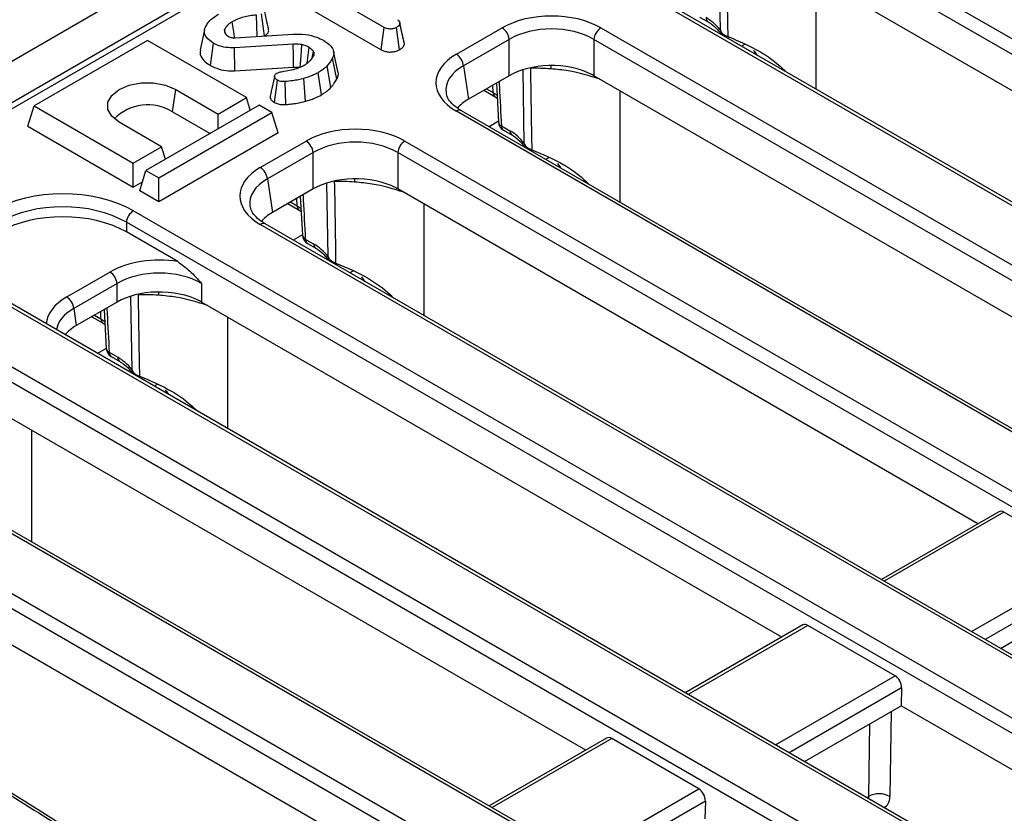
# Model space of a CAD drawing. Units: millimetres. Extents: x -121 to 664, y -32 to 370.
# Drawn here: x 255 to 273, y 119 to 134 of the extents above; entities that cross this region are included whole.
import ezdxf

# ---------------------------------------------------------------- set-up
doc = ezdxf.new("R2010")
doc.units = ezdxf.units.MM

msp = doc.modelspace()

# ---------------------------------------------------------------- linework, layer by layer
at = {"color": 7, "linetype": 'Continuous', "lineweight": 25}
for p, q in [((373.3875, 201.6358), (244.9514, 127.2517)), ((373.8489, 201.1495), (245.4127, 126.7654)), ((296.9102, 156.4008), (245.8128, 126.903)), ((268.9093, 135.5334), (293.9019, 121.1055)), ((293.7739, 120.896), (268.7812, 135.324)), ((279.3174, 128.5817), (268.7812, 134.6641)), ((261.4114, 133.4855), (259.9425, 134.3334)), ((269.2594, 132.3635), (269.2594, 134.388)), ((291.2782, 119.5909), (266.2856, 134.0188)), ((291.3691, 119.5999), (266.3765, 134.0278)), ((259.9425, 133.8968), (261.3555, 133.0812)), ((259.1073, 133.3219), (259.0951, 133.7104)), ((259.2378, 133.33), (259.1814, 133.7339)), ((261.6973, 133.5714), (261.6958, 133.5786)), ((267.1404, 133.6744), (267.2951, 133.5851)), ((258.1509, 133.4423), (258.0712, 133.076)), ((258.5301, 133.3683), (258.5136, 133.4489)), ((258.5171, 133.3881), (258.5433, 133.3484)), ((261.3555, 133.0812), (261.4114, 133.4855)), ((261.6893, 133.0798), (261.633, 133.4839)), ((261.7798, 133.1814), (261.6995, 133.5544)), ((262.7243, 132.9981), (263.555, 133.4776)), ((265.348, 133.4776), (290.3407, 119.0496)), ((257.1119, 133.2489), (255.0548, 132.0614)), ((258.9118, 132.2099), (257.1119, 133.2489)), ((258.7067, 133.297), (259.7568, 133.3622)), ((263.683, 133.2681), (262.8524, 132.7886)), ((263.683, 132.6083), (263.683, 133.2681)), ((290.2126, 118.8402), (265.2199, 133.2681)), ((265.2199, 133.2681), (265.2199, 132.6083)), ((267.6532, 133.3189), (267.6554, 133.3183)), ((258.2553, 132.7941), (258.3122, 133.1979)), ((259.7621, 133.1827), (258.693, 133.1158)), ((258.7009, 132.6986), (258.693, 133.1158)), ((260.1057, 132.9343), (260.1281, 133.0496)), ((260.5736, 132.6868), (260.494, 133.0525)), ((260.5511, 132.5433), (260.4739, 132.9271)), ((258.7009, 132.6986), (259.7672, 132.7654)), ((260.4465, 132.3953), (260.3759, 132.7885)), ((262.8524, 132.7886), (262.9443, 132.1818)), ((259.4181, 132.1228), (259.4744, 132.527)), ((259.6241, 132.0852), (259.6124, 132.5022)), ((259.9862, 132.1459), (259.9514, 132.5588)), ((260.2723, 132.2618), (260.2159, 132.6658)), ((263.683, 132.6083), (262.9443, 132.1818)), ((275.7561, 126.5258), (265.2199, 132.6083)), ((257.5694, 131.9544), (257.6261, 132.3583)), ((257.6261, 132.3583), (258.3975, 131.913)), ((263.2238, 132.3432), (263.4286, 132.225)), ((263.4503, 132.4739), (263.4881, 131.7665)), ((265.6982, 130.3077), (265.6982, 132.3322)), ((258.3975, 131.913), (258.9118, 132.2099)), ((258.9811, 131.9827), (258.9118, 132.2099)), ((263.4286, 132.225), (263.4649, 132.2011)), ((254.9415, 131.6903), (255.0548, 132.0614)), ((255.0548, 132.0614), (256.8547, 131.0224)), ((259.1432, 132.0763), (257.0861, 130.8888)), ((259.3746, 131.9427), (259.1432, 132.0763)), ((286.3666, 118.3145), (262.7243, 131.9629)), ((286.4575, 118.3235), (262.8152, 131.972)), ((257.3176, 130.7552), (259.3746, 131.9427)), ((257.5694, 131.9544), (258.2508, 131.5611)), ((258.3975, 131.6458), (258.3975, 131.913)), ((259.488, 131.5715), (259.3746, 131.9427)), ((254.9415, 131.6903), (256.8547, 130.5858)), ((257.369, 131.3192), (256.5976, 131.7646)), ((263.5416, 131.6966), (263.6963, 131.6073)), ((263.5792, 131.6185), (263.7338, 131.5292)), ((259.488, 131.5715), (257.3176, 130.3186)), ((259.1631, 130.9422), (259.9937, 131.4217)), ((261.7868, 131.4217), (284.807, 118.1324)), ((256.8547, 131.0224), (257.369, 131.3192)), ((257.4384, 131.0921), (257.369, 131.3192)), ((264.092, 131.2631), (264.0941, 131.2624)), ((260.1218, 131.2123), (259.2911, 130.7327)), ((260.1218, 130.5524), (260.1218, 131.2123)), ((284.679, 117.9229), (261.6587, 131.2123)), ((261.6587, 131.2123), (261.6587, 130.5524)), ((256.8547, 130.5858), (256.8547, 131.0224)), ((256.9728, 130.5176), (257.0861, 130.8888)), ((257.0861, 130.8888), (257.3176, 130.7552)), ((257.3176, 130.3186), (257.3176, 130.7552)), ((259.2911, 130.7327), (259.3831, 130.1259)), ((256.8547, 130.5858), (257.0233, 130.6831)), ((260.1218, 130.5524), (259.3831, 130.1259)), ((272.1949, 124.47), (261.6587, 130.5524)), ((257.3176, 130.3186), (256.9728, 130.5176)), ((259.8891, 130.418), (259.9269, 129.7107)), ((259.6626, 130.2873), (259.8673, 130.1691)), ((262.1369, 128.2518), (262.1369, 130.2763)), ((256.858, 130.1553), (282.3073, 115.4637)), ((259.8673, 130.1691), (259.9036, 130.1452)), ((282.1793, 115.2543), (256.73, 129.9458)), ((256.73, 129.9458), (256.73, 129.7703)), ((282.2783, 116.563), (259.1631, 129.9071)), ((282.3692, 116.572), (259.254, 129.9161)), ((257.6625, 129.2319), (256.73, 129.7703)), ((259.9803, 129.6408), (260.135, 129.5515)), ((260.0179, 129.5626), (260.1726, 129.4734)), ((260.5308, 129.2072), (260.5329, 129.2066)), ((255.6468, 128.5894), (256.4325, 129.0429)), ((256.5605, 128.8335), (255.7749, 128.3799)), ((256.5605, 128.4965), (256.5605, 128.8335)), ((258.0974, 128.8335), (258.0974, 128.4965)), ((280.5945, 113.4233), (254.2343, 128.6407)), ((280.6854, 113.4323), (254.3252, 128.6497)), ((256.5605, 128.4965), (255.8218, 128.0701)), ((268.6336, 122.4141), (258.0974, 128.4965)), ((255.7749, 128.3799), (255.8218, 128.0701)), ((256.1014, 128.2314), (256.3061, 128.1132)), ((256.3278, 128.3622), (256.3656, 127.6548)), ((258.5757, 126.1959), (258.5757, 128.2205)), ((253.2968, 128.0994), (279.6569, 112.882)), ((256.3061, 128.1132), (256.3424, 128.0893)), ((279.5289, 112.6726), (253.1687, 127.89)), ((256.4191, 127.5849), (256.5738, 127.4956)), ((256.4567, 127.5068), (256.6114, 127.4175)), ((256.9695, 127.1513), (256.9716, 127.1507)), ((277.1241, 111.3764), (250.764, 126.5938)), ((277.0332, 111.3674), (250.6731, 126.5848)), ((265.0724, 120.3582), (254.5362, 126.4407)), ((255.0144, 124.1401), (255.0144, 126.1646)), ((249.7343, 126.0443), (276.0969, 110.8254)), ((275.9688, 110.616), (249.6062, 125.8348)), ((272.5734, 124.6885), (270.4414, 123.4577)), ((274.2505, 123.7676), (272.6676, 124.6814)), ((261.5111, 118.3024), (250.9749, 124.3848)), ((272.6055, 122.2084), (274.359, 123.2207)), ((269.0122, 122.6326), (266.8802, 121.4019)), ((270.6892, 121.7118), (269.1064, 122.6255)), ((270.807, 121.4908), (270.7977, 121.1648)), ((269.0442, 120.1526), (270.7977, 121.1648)), ((281.6307, 114.9111), (270.7977, 121.1648)), ((265.4509, 120.5768), (263.3189, 119.346)), ((267.128, 119.6559), (265.5451, 120.5697)), ((267.2457, 119.435), (267.2365, 119.109))]:
    msp.add_line(p, q, dxfattribs=at)
at = {"color": 8, "linetype": 'Continuous', "lineweight": 25}
for p, q in [((267.5181, 133.4353), (267.4948, 134.7673)), ((267.9536, 133.1782), (267.901, 133.1477)), ((263.9569, 131.3794), (263.9335, 132.7114)), ((264.0682, 132.752), (264.0682, 132.7423)), ((263.2727, 132.3714), (263.391, 132.3031)), ((263.391, 132.3031), (263.3869, 132.4373)), ((263.4874, 131.7801), (263.3177, 131.6819)), ((264.3987, 131.1193), (264.3455, 131.0885)), ((260.3956, 129.3235), (260.3723, 130.6556)), ((260.5069, 130.6961), (260.5069, 130.6865)), ((259.8298, 130.2472), (259.8256, 130.3814)), ((259.7115, 130.3155), (259.8298, 130.2472)), ((259.9265, 129.7178), (259.7622, 129.6227)), ((260.8438, 129.0605), (260.79, 129.0294)), ((256.8344, 127.2677), (256.811, 128.5997)), ((256.9457, 128.6402), (256.9457, 128.6306)), ((256.1502, 128.2596), (256.2685, 128.1914)), ((256.2685, 128.1914), (256.2644, 128.3256)), ((256.3656, 127.6555), (256.2067, 127.5635)), ((257.2889, 127.0017), (257.2345, 126.9702)), ((272.6676, 124.6814), (270.4947, 123.427)), ((272.0775, 122.5132), (274.2505, 123.7676)), ((274.3682, 123.5467), (272.3278, 122.3688)), ((269.1064, 122.6255), (266.9334, 121.3711)), ((268.5163, 120.4574), (270.6892, 121.7118)), ((270.807, 121.4908), (268.7665, 120.3129)), ((270.6214, 121.063), (270.5969, 119.5155)), ((270.2116, 119.5193), (270.2325, 120.8385)), ((265.5451, 120.5697), (263.3722, 119.3152)), ((264.955, 118.4015), (267.128, 119.6559)), ((270.1764, 119.499), (270.2116, 119.5193)), ((270.2323, 119.4711), (270.251, 119.4559)), ((267.2457, 119.435), (265.2053, 118.257))]:
    msp.add_line(p, q, dxfattribs=at)
at = {"color": 7, "linetype": 'Continuous', "lineweight": 25, "flags": 128}
for points in [[(267.6294, 134.7982), (267.6307, 134.7185), (267.6493, 133.5613), (267.6532, 133.3189)], [(258.6955, 133.2967), (258.6855, 133.3676), (258.6543, 133.5897)], [(261.7745, 133.216), (261.7352, 133.3973), (261.6981, 133.5681)], [(259.7672, 132.7654), (259.7646, 132.978), (259.7621, 133.1827)], [(259.8872, 132.7586), (259.9022, 132.9696), (259.9168, 133.1729)], [(260.0115, 132.8331), (260.0253, 132.9327), (260.0513, 133.1206)], [(264.0682, 132.7423), (264.0694, 132.6626), (264.0881, 131.5054), (264.092, 131.2631)], [(256.5976, 131.7646), (256.4639, 131.8708), (256.3935, 131.9958), (256.3935, 132.1271), (256.4639, 132.252), (256.5976, 132.3583), (256.7817, 132.4355), (256.9981, 132.4761), (257.2256, 132.4761), (257.442, 132.4355), (257.6261, 132.3583)], [(260.5069, 130.6865), (260.5082, 130.6067), (260.5268, 129.4496), (260.5308, 129.2072)], [(256.9457, 128.6306), (256.9469, 128.5509), (256.9656, 127.3937), (256.9695, 127.1513)]]:
    msp.add_lwpolyline(points, dxfattribs=at)
at = {"color": 8, "linetype": 'Continuous', "lineweight": 25, "flags": 128}
for points in [[(264.4347, 132.7923), (264.4359, 132.7713), (264.4368, 132.7329)], [(263.391, 132.3031), (263.4642, 132.2534), (263.4744, 132.245)], [(260.8734, 130.7365), (260.8747, 130.7154), (260.8755, 130.677)], [(259.8298, 130.2472), (259.9029, 130.1976), (259.9132, 130.1892)], [(257.3122, 128.6806), (257.3134, 128.6596), (257.3143, 128.6211)], [(256.2685, 128.1914), (256.3417, 128.1417), (256.3519, 128.1333)]]:
    msp.add_lwpolyline(points, dxfattribs=at)
at = {"color": 8, "linetype": 'Continuous', "lineweight": 25}
for centre, radius, start, end in [((267.3463, 133.6577), 0.0889, 176.48111, 234.29465), ((263.4798, 132.2976), 0.089, 176.48255, 234.27736), ((262.7775, 131.8898), 0.0905, 65.32864, 125.98182), ((263.5779, 131.7793), 0.0903, 188.06172, 246.29612), ((263.6301, 131.6911), 0.0886, 176.42553, 234.96706), ((263.785, 131.6019), 0.0889, 176.48111, 234.29465), ((259.9185, 130.2418), 0.089, 176.48255, 234.27736), ((259.2162, 129.8339), 0.0905, 65.32864, 125.98182), ((260.0166, 129.7234), 0.0903, 188.06172, 246.29612), ((260.0688, 129.6352), 0.0886, 176.42553, 234.96706), ((260.2238, 129.546), 0.0889, 176.48111, 234.29465), ((256.3573, 128.1859), 0.089, 176.48255, 234.27736), ((256.4554, 127.6676), 0.0903, 188.06172, 246.29612), ((256.5076, 127.5794), 0.0886, 176.42553, 234.96706), ((256.6626, 127.4901), 0.0889, 176.48111, 234.29465)]:
    msp.add_arc(centre, radius, start, end, dxfattribs=at)
at = {"color": 7, "linetype": 'Continuous', "lineweight": 25}
for centre, radius, start, end in [((263.4019, 133.2401), 0.2825, 5.689, 57.19914), ((265.501, 133.2401), 0.2825, 122.80086, 174.311), ((262.5713, 132.7606), 0.2825, 5.689, 57.19914), ((264.1554, 128.9607), 3.7826, 85.7341, 91.3215), ((257.121, 131.2145), 0.8652, 58.77773, 134.99405), ((263.6701, 131.776), 0.1818, 183.04134, 240.00269), ((259.8407, 131.1842), 0.2825, 5.689, 57.19914), ((261.9398, 131.1842), 0.2825, 122.80086, 174.311), ((259.01, 130.7047), 0.2825, 5.689, 57.19914), ((260.5942, 126.9049), 3.7826, 85.7341, 91.3215), ((257.0111, 129.9178), 0.2825, 122.80086, 174.311), ((260.1088, 129.7201), 0.1818, 183.04134, 240.00269), ((256.2794, 128.8055), 0.2825, 5.689, 57.19914), ((255.4938, 128.3519), 0.2825, 5.689, 57.19914), ((257.0329, 124.849), 3.7826, 85.7341, 91.3215), ((256.5476, 127.6642), 0.1818, 183.04134, 240.00269), ((270.4009, 119.1774), 0.3908, 59.89896, 118.97149)]:
    msp.add_arc(centre, radius, start, end, dxfattribs=at)
for centre, major_axis, ratio, start_param, end_param in [((264.4515, 132.9521), (1.2727, 0), 0.5816896, 0.7891963, 2.3523964), ((267.2755, 133.0797), (-0.382, 0.6191), 0.556894, 4.9555769, 5.4815894), ((264.4515, 132.8036), (1.0909, 0), 0.5998621, 0.7891963, 2.3523964), ((263.6346, 132.4805), (1.2824, 0), 0.5729191, 2.3599926, 3.9231927), ((264.4515, 132.1578), (1.0909, 0), 0.5816896, 1.6163805, 2.3523964), ((264.4515, 132.1578), (1.0909, 0), 0.5816896, 0.836129, 1.6163805), ((264.4515, 132.1578), (1.0909, 0), 0.5816896, 0.7891963, 0.836129), ((263.6346, 132.332), (1.1019, -0.0271), 0.5712509, 3.2422175, 3.2754211), ((263.7246, 131.7382), (1.0992, 0), 0.5729191, 2.3599926, 2.6871596), ((260.8902, 130.8962), (1.2727, 0), 0.5816896, 0.7891963, 2.3523964), ((263.7142, 131.0238), (-0.382, 0.6191), 0.556894, 4.9555769, 5.4815894), ((260.8902, 130.7478), (1.0909, 0), 0.5998621, 0.7891963, 2.3523964), ((260.0733, 130.4246), (1.2824, 0), 0.5729191, 2.3599926, 3.9231927), ((260.8902, 130.102), (1.0909, 0), 0.5816896, 1.6163805, 2.3523964), ((260.8902, 130.102), (1.0909, 0), 0.5816896, 0.836129, 1.6163805), ((255.5773, 129.4046), (1.8182, 0), 0.5816896, 0.7891963, 2.3523964), ((260.8902, 130.102), (1.0909, 0), 0.5816896, 0.7891963, 0.836129), ((255.5773, 129.2561), (1.6364, 0), 0.5938046, 0.7891963, 2.3523964), ((260.0733, 130.2762), (1.1019, -0.0271), 0.5712509, 3.2422175, 3.2754211), ((255.5773, 129.0947), (1.6364, 0), 0.5816896, 0.7891963, 2.3523964), ((260.1633, 129.6823), (1.0992, 0), 0.5729191, 2.3599926, 2.6871596), ((260.153, 128.968), (-0.382, 0.6191), 0.556894, 4.9555769, 5.4815894), ((257.329, 128.5175), (1.2727, 0), 0.5816896, 1.3056138, 2.3523964), ((257.329, 128.369), (1.0909, 0), 0.5998621, 0.7891963, 2.3523964), ((257.329, 128.0461), (1.0909, 0), 0.5816896, 1.6163805, 2.3523964), ((257.329, 128.0461), (1.0909, 0), 0.5816896, 0.836129, 1.6163805), ((257.329, 128.0461), (1.0909, 0), 0.5816896, 0.7891963, 0.836129), ((256.6021, 127.6265), (1.0992, 0), 0.5729191, 2.3599926, 2.6841572), ((256.5917, 126.9121), (-0.382, 0.6191), 0.556894, 4.9555769, 5.4815894), ((272.6564, 124.5265), (-0.0777, 0.1648), 0.625261, 5.5498208, 6.3351377), ((269.0951, 122.4706), (-0.0777, 0.1648), 0.625261, 5.5498208, 6.3351377), ((270.678, 121.5568), (-0.0777, 0.1648), 0.625261, 4.0313844, 5.5498208), ((265.5339, 120.4147), (-0.0777, 0.1648), 0.625261, 5.5498208, 6.3351377), ((267.1167, 119.501), (-0.0777, 0.1648), 0.625261, 4.0313844, 5.5498208)]:
    msp.add_ellipse(centre, major_axis=major_axis, ratio=ratio, start_param=start_param, end_param=end_param, dxfattribs=at)
at = {"color": 8, "linetype": 'Continuous', "lineweight": 25}
for centre, major_axis, ratio, start_param, end_param in [((267.2831, 131.9183), (0.6625, 1.2962), 0.6085269, 5.9171367, 6.0036477), ((263.6346, 132.332), (1.1019, -0.0271), 0.5712509, 2.374022, 3.2422175), ((263.7218, 129.8624), (0.6625, 1.2962), 0.6085269, 5.9171367, 6.0036477), ((260.0733, 130.2762), (1.1019, -0.0271), 0.5712509, 2.374022, 3.2422175), ((260.1606, 127.8065), (0.6625, 1.2962), 0.6085269, 5.9171367, 6.0036477), ((256.5571, 128.0719), (1.2824, 0), 0.5729191, 2.3599926, 3.1019156), ((256.5571, 127.9234), (1.1019, -0.0271), 0.5712509, 2.374022, 3.0704822), ((256.5994, 125.7507), (0.6625, 1.2962), 0.6085269, 5.9171367, 6.0036477), ((256.8986, 314.6487), (-131.0228, 212.3774), 0.556894, 2.2688582, 2.4085232), ((270.0826, 119.6008), (-0.1018, 0.151), 0.5251384, 3.530792, 3.8381298), ((270.2753, 119.7199), (-0.2387, 0.387), 0.556894, 3.0223666, 3.8584331)]:
    msp.add_ellipse(centre, major_axis=major_axis, ratio=ratio, start_param=start_param, end_param=end_param, dxfattribs=at)
at = {"color": 7, "linetype": 'Continuous', "lineweight": 25}
for points, knots in [([(269.2578, 132.3645), (269.258, 132.5642), (269.259, 133.239), (269.2592, 133.9134), (269.2594, 134.3881)], [0, 0, 0, 0, 0.29605013, 1, 1, 1, 1]), ([(259.3131, 133.4532), (259.3002, 133.5125), (259.2744, 133.6311), (259.2481, 133.7508), (259.235, 133.8107)], [0, 0, 0, 0, 0.5000302, 1, 1, 1, 1]), ([(258.1724, 133.5046), (258.1865, 133.5287), (258.2149, 133.577), (258.2905, 133.6532), (258.3621, 133.6992), (258.4042, 133.7262)], [0, 0, 0, 0, 0.29187879, 0.5844155, 1, 1, 1, 1]), ([(258.6543, 133.5897), (258.638, 133.5797), (258.6055, 133.5595), (258.5538, 133.5132), (258.5297, 133.4745), (258.5136, 133.4489)], [0, 0, 0, 0, 0.2511394, 0.5028996, 1, 1, 1, 1]), ([(259.0951, 133.7104), (259.054, 133.7064), (258.9722, 133.6986), (258.8556, 133.6738), (258.747, 133.6383), (258.6855, 133.6061), (258.6543, 133.5897)], [0, 0, 0, 0, 0.2514614, 0.4997259, 0.7459677, 1, 1, 1, 1]), ([(261.6547, 133.6259), (261.6642, 133.6192), (261.6871, 133.6032), (261.6979, 133.577), (261.6991, 133.5597), (261.6995, 133.5544)], [0, 0, 0, 0, 0.33089826, 0.79294344, 1, 1, 1, 1]), ([(267.2951, 133.5851), (267.3138, 133.5733), (267.3694, 133.5383), (267.4393, 133.4776), (267.4839, 133.4241), (267.4928, 133.4135)], [0, 0, 0, 0, 0.2893167, 0.8592944, 1, 1, 1, 1]), ([(258.3122, 133.1979), (258.2632, 133.2328), (258.1807, 133.2917), (258.1389, 133.397), (258.1545, 133.4638), (258.1698, 133.4988), (258.1724, 133.5046)], [0, 0, 0, 0, 0.4002814, 0.6738095, 0.9464232, 1, 1, 1, 1]), ([(258.5136, 133.4489), (258.5121, 133.4431), (258.509, 133.4317), (258.5103, 133.4112), (258.5145, 133.3968), (258.5171, 133.3881)], [0, 0, 0, 0, 0.2835554, 0.5675852, 1, 1, 1, 1]), ([(259.2378, 133.3298), (259.2626, 133.3478), (259.304, 133.378), (259.3209, 133.4244), (259.3118, 133.446), (259.309, 133.4527)], [0, 0, 0, 0, 0.507897, 0.8473978, 1, 1, 1, 1]), ([(261.633, 133.4839), (261.617, 133.4765), (261.585, 133.4614), (261.5291, 133.4542), (261.4752, 133.4587), (261.4378, 133.471), (261.4177, 133.482), (261.4114, 133.4855)], [0, 0, 0, 0, 0.2459406, 0.4946246, 0.6639235, 0.8959894, 1, 1, 1, 1]), ([(261.6995, 133.5544), (261.6976, 133.5467), (261.6928, 133.5278), (261.6657, 133.5044), (261.6428, 133.4901), (261.633, 133.4839)], [0, 0, 0, 0, 0.28166666, 0.69298046, 1, 1, 1, 1]), ([(267.4939, 133.4143), (267.495, 133.4128), (267.5004, 133.406), (267.5153, 133.3934), (267.555, 133.3648), (267.6121, 133.3343), (267.6638, 133.3121), (267.6782, 133.3059)], [0, 0, 0, 0, 0.0248179, 0.1172845, 0.3000602, 0.8036501, 1, 1, 1, 1]), ([(267.494, 133.4143), (267.4939, 133.4142), (267.4938, 133.4123), (267.5068, 133.4082), (267.5246, 133.4044), (267.5321, 133.4028)], [0, 0, 0, 0, 0.0571558, 0.6041119, 1, 1, 1, 1]), ([(267.5181, 133.4353), (267.5183, 133.4349), (267.5228, 133.4239), (267.5275, 133.4132), (267.5321, 133.4028)], [0, 0, 0, 0, 0.033675, 1, 1, 1, 1]), ([(267.5321, 133.4028), (267.5348, 133.3983), (267.547, 133.3787), (267.588, 133.3466), (267.6288, 133.3293), (267.6532, 133.3189)], [0, 0, 0, 0, 0.1051511, 0.4630495, 1, 1, 1, 1]), ([(258.5433, 133.3484), (258.546, 133.3462), (258.5514, 133.342), (258.5631, 133.3338), (258.5729, 133.3282), (258.5794, 133.3245)], [0, 0, 0, 0, 0.2505782, 0.5012866, 1, 1, 1, 1]), ([(258.5794, 133.3245), (258.5907, 133.3187), (258.6078, 133.31), (258.6342, 133.3021), (258.661, 133.2969), (258.6857, 133.2963), (258.7029, 133.2969), (258.7067, 133.297)], [0, 0, 0, 0, 0.32072738, 0.48131827, 0.63242251, 0.91846344, 1, 1, 1, 1]), ([(259.7568, 133.3622), (259.8321, 133.3632), (259.9829, 133.3653), (260.1749, 133.3185), (260.2714, 133.271), (260.3109, 133.2516)], [0, 0, 0, 0, 0.37114452, 0.74272765, 1, 1, 1, 1]), ([(260.3109, 133.2516), (260.3599, 133.2179), (260.4446, 133.1596), (260.5044, 133.0549), (260.4953, 132.9792), (260.4782, 132.9376), (260.4739, 132.9271)], [0, 0, 0, 0, 0.369676, 0.638731, 0.9085641, 1, 1, 1, 1]), ([(267.6554, 133.3183), (267.8517, 133.2363), (268.2042, 133.0891), (268.5431, 132.8442), (268.6818, 132.7042), (268.6987, 132.6872)], [0, 0, 0, 0, 0.52466721, 0.94220746, 1, 1, 1, 1]), ([(258.0809, 133.0753), (258.075, 133.0559), (258.0579, 132.9994), (258.1112, 132.9065), (258.1881, 132.8349), (258.2438, 132.8011), (258.2553, 132.7941)], [0, 0, 0, 0, 0.1891592, 0.5494244, 0.9070017, 1, 1, 1, 1]), ([(258.693, 133.1158), (258.6411, 133.1159), (258.5373, 133.1162), (258.4064, 133.1509), (258.3398, 133.1841), (258.3122, 133.1979)], [0, 0, 0, 0, 0.3693275, 0.7380504, 1, 1, 1, 1]), ([(259.9168, 133.1729), (259.8976, 133.176), (259.863, 133.1817), (259.8106, 133.1832), (259.7783, 133.1829), (259.7621, 133.1827)], [0, 0, 0, 0, 0.3803264, 0.6888859, 1, 1, 1, 1]), ([(260.0513, 133.1206), (260.0412, 133.1259), (260.0209, 133.1365), (259.9778, 133.1557), (259.9411, 133.166), (259.9168, 133.1729)], [0, 0, 0, 0, 0.25165806, 0.50360406, 1, 1, 1, 1]), ([(260.1281, 133.0496), (260.1234, 133.0561), (260.114, 133.0691), (260.0902, 133.0937), (260.0668, 133.1099), (260.0513, 133.1206)], [0, 0, 0, 0, 0.2512867, 0.5028108, 1, 1, 1, 1]), ([(260.1383, 132.9826), (260.14, 132.9875), (260.145, 133.0022), (260.1413, 133.0252), (260.1321, 133.0422), (260.1281, 133.0496)], [0, 0, 0, 0, 0.2177048, 0.6582347, 1, 1, 1, 1]), ([(261.3555, 133.0812), (261.3751, 133.0714), (261.4134, 133.0522), (261.4859, 133.0372), (261.5606, 133.0385), (261.6323, 133.0522), (261.6703, 133.0706), (261.6893, 133.0798)], [0, 0, 0, 0, 0.2079961, 0.4053055, 0.6036154, 0.8011593, 1, 1, 1, 1]), ([(261.6893, 133.0798), (261.7037, 133.0888), (261.7384, 133.1106), (261.7723, 133.1457), (261.7779, 133.1721), (261.7798, 133.1814)], [0, 0, 0, 0, 0.31704, 0.7620206, 1, 1, 1, 1]), ([(268.1207, 133.0673), (268.1393, 133.0451), (268.1578, 133.0229), (268.1703, 132.9923), (268.1703, 132.9922)], [0, 0, 0, 0, 0.9991827, 1, 1, 1, 1]), ([(259.9688, 132.8041), (259.9888, 132.8169), (260.0289, 132.8426), (260.0915, 132.9014), (260.1197, 132.9503), (260.1383, 132.9826)], [0, 0, 0, 0, 0.2516109, 0.5038973, 1, 1, 1, 1]), ([(260.4739, 132.9271), (260.4662, 132.9141), (260.4509, 132.8881), (260.4184, 132.8418), (260.3921, 132.8089), (260.3759, 132.7885)], [0, 0, 0, 0, 0.2749339, 0.5498813, 1, 1, 1, 1]), ([(258.2553, 132.7941), (258.3058, 132.7703), (258.4026, 132.7247), (258.5634, 132.6952), (258.662, 132.6976), (258.7009, 132.6986)], [0, 0, 0, 0, 0.39707749, 0.76205421, 1, 1, 1, 1]), ([(259.4619, 132.6518), (259.4738, 132.6581), (259.492, 132.6678), (259.5217, 132.6764), (259.5375, 132.6799), (259.5455, 132.6816)], [0, 0, 0, 0, 0.4878331, 0.7421906, 1, 1, 1, 1]), ([(259.5455, 132.6816), (259.6075, 132.6919), (259.7143, 132.7097), (259.86, 132.7494), (259.9321, 132.7856), (259.9688, 132.8041)], [0, 0, 0, 0, 0.40408, 0.6962857, 1, 1, 1, 1]), ([(259.7672, 132.7654), (259.7778, 132.7655), (259.8, 132.7656), (259.8405, 132.7654), (259.8696, 132.7611), (259.8872, 132.7586)], [0, 0, 0, 0, 0.2614256, 0.5520424, 1, 1, 1, 1]), ([(260.3759, 132.7885), (260.3625, 132.7759), (260.3357, 132.7506), (260.2845, 132.7085), (260.2415, 132.6817), (260.2159, 132.6658)], [0, 0, 0, 0, 0.2885886, 0.5773284, 1, 1, 1, 1]), ([(260.5511, 132.5433), (260.572, 132.5873), (260.595, 132.6357), (260.5719, 132.682), (260.5698, 132.6862)], [0, 0, 0, 0, 0.9082266, 1, 1, 1, 1]), ([(265.3287, 132.5467), (265.1418, 132.6055), (264.8587, 132.6947), (264.5438, 132.7232), (264.4368, 132.7329)], [0, 0, 0, 0, 0.6601603, 1, 1, 1, 1]), ([(259.4222, 132.5999), (259.409, 132.5394), (259.3824, 132.4183), (259.3562, 132.2988), (259.3431, 132.2391)], [0, 0, 0, 0, 0.4999579, 1, 1, 1, 1]), ([(259.4744, 132.527), (259.4592, 132.5379), (259.4323, 132.5571), (259.4203, 132.5903), (259.4236, 132.6189), (259.442, 132.6388), (259.457, 132.6486), (259.4619, 132.6518)], [0, 0, 0, 0, 0.29867724, 0.5265237, 0.71625665, 0.90802732, 1, 1, 1, 1]), ([(259.6124, 132.5022), (259.5982, 132.5012), (259.5697, 132.4993), (259.5262, 132.5049), (259.4955, 132.5162), (259.4793, 132.5244), (259.4744, 132.527)], [0, 0, 0, 0, 0.2831317, 0.5695147, 0.8684312, 1, 1, 1, 1]), ([(259.9514, 132.5588), (259.9196, 132.5502), (259.8559, 132.533), (259.7413, 132.5155), (259.6596, 132.507), (259.6124, 132.5022)], [0, 0, 0, 0, 0.29652, 0.59381, 1, 1, 1, 1]), ([(260.2159, 132.6658), (260.1936, 132.6537), (260.1489, 132.6295), (260.0622, 132.5918), (259.9931, 132.5712), (259.9514, 132.5588)], [0, 0, 0, 0, 0.282999, 0.5663577, 1, 1, 1, 1]), ([(260.4465, 132.3953), (260.4569, 132.4079), (260.4779, 132.4335), (260.5137, 132.4827), (260.5366, 132.5198), (260.5511, 132.5433)], [0, 0, 0, 0, 0.2620716, 0.5315036, 1, 1, 1, 1]), ([(260.2723, 132.2618), (260.2903, 132.2726), (260.3266, 132.2946), (260.3859, 132.3389), (260.4232, 132.3736), (260.4465, 132.3953)], [0, 0, 0, 0, 0.2687388, 0.5440098, 1, 1, 1, 1]), ([(265.6965, 130.3086), (265.6968, 130.5084), (265.6977, 131.1831), (265.698, 131.8575), (265.6981, 132.3322)], [0, 0, 0, 0, 0.2960501, 1, 1, 1, 1]), ([(259.3459, 132.2389), (259.3443, 132.2341), (259.3382, 132.2154), (259.352, 132.1805), (259.381, 132.1463), (259.4087, 132.1287), (259.4181, 132.1228)], [0, 0, 0, 0, 0.1142957, 0.4439971, 0.8119088, 1, 1, 1, 1]), ([(259.6241, 132.0852), (259.6585, 132.0889), (259.7282, 132.0962), (259.8521, 132.1111), (259.9356, 132.1328), (259.9862, 132.1459)], [0, 0, 0, 0, 0.277683, 0.5617628, 1, 1, 1, 1]), ([(259.9862, 132.1459), (260.0135, 132.1539), (260.0689, 132.17), (260.1678, 132.2065), (260.2316, 132.2403), (260.2723, 132.2618)], [0, 0, 0, 0, 0.26164045, 0.52953201, 1, 1, 1, 1]), ([(262.8152, 131.972), (262.7881, 131.9887), (262.7093, 132.0373), (262.6148, 132.1263), (262.5548, 132.2156), (262.547, 132.2635), (262.5442, 132.2809)], [0, 0, 0, 0, 0.1699042, 0.4932799, 0.816835, 1, 1, 1, 1]), ([(259.4181, 132.1228), (259.44, 132.1123), (259.4809, 132.0929), (259.5555, 132.0814), (259.602, 132.084), (259.6241, 132.0852)], [0, 0, 0, 0, 0.3766968, 0.7039098, 1, 1, 1, 1]), ([(263.7338, 131.5292), (263.7526, 131.5174), (263.8082, 131.4825), (263.878, 131.4217), (263.9227, 131.3682), (263.9315, 131.3577)], [0, 0, 0, 0, 0.2893167, 0.8592944, 1, 1, 1, 1]), ([(263.9326, 131.3584), (263.9338, 131.3569), (263.9392, 131.3501), (263.9541, 131.3375), (263.9937, 131.3089), (264.0509, 131.2785), (264.1025, 131.2562), (264.117, 131.25)], [0, 0, 0, 0, 0.0248179, 0.1172845, 0.3000602, 0.8036501, 1, 1, 1, 1]), ([(263.9327, 131.3585), (263.9327, 131.3583), (263.9326, 131.3564), (263.9456, 131.3524), (263.9633, 131.3485), (263.9708, 131.3469)], [0, 0, 0, 0, 0.0571558, 0.6041119, 1, 1, 1, 1]), ([(263.9569, 131.3794), (263.957, 131.379), (263.9616, 131.3681), (263.9663, 131.3573), (263.9708, 131.3469)], [0, 0, 0, 0, 0.033675, 1, 1, 1, 1]), ([(263.9708, 131.3469), (263.9736, 131.3425), (263.9858, 131.3228), (264.0267, 131.2908), (264.0675, 131.2735), (264.092, 131.2631)], [0, 0, 0, 0, 0.1051511, 0.4630495, 1, 1, 1, 1]), ([(264.0941, 131.2624), (264.2904, 131.1805), (264.643, 131.0333), (264.9819, 130.7884), (265.1206, 130.6484), (265.1375, 130.6313)], [0, 0, 0, 0, 0.5246672, 0.9422075, 1, 1, 1, 1]), ([(264.5595, 131.0115), (264.578, 130.9893), (264.5966, 130.967), (264.6091, 130.9364), (264.6091, 130.9364)], [0, 0, 0, 0, 0.9991827, 1, 1, 1, 1]), ([(261.7675, 130.4908), (261.5806, 130.5497), (261.2975, 130.6388), (260.9825, 130.6673), (260.8755, 130.677)], [0, 0, 0, 0, 0.6601603, 1, 1, 1, 1]), ([(259.254, 129.9161), (259.2268, 129.9328), (259.148, 129.9814), (259.0536, 130.0705), (258.9936, 130.1597), (258.9858, 130.2077), (258.983, 130.225)], [0, 0, 0, 0, 0.1699042, 0.4932799, 0.816835, 1, 1, 1, 1]), ([(262.1353, 128.2527), (262.1356, 128.4525), (262.1365, 129.1273), (262.1367, 129.8016), (262.1369, 130.2763)], [0, 0, 0, 0, 0.2960501, 1, 1, 1, 1]), ([(260.1726, 129.4734), (260.1913, 129.4616), (260.2469, 129.4266), (260.3168, 129.3659), (260.3614, 129.3124), (260.3703, 129.3018)], [0, 0, 0, 0, 0.2893167, 0.8592944, 1, 1, 1, 1]), ([(260.3715, 129.3026), (260.3714, 129.3024), (260.3713, 129.3006), (260.3843, 129.2965), (260.4021, 129.2927), (260.4096, 129.2911)], [0, 0, 0, 0, 0.05715582, 0.60411195, 1, 1, 1, 1]), ([(260.3714, 129.3025), (260.3725, 129.3011), (260.3779, 129.2942), (260.3928, 129.2817), (260.4325, 129.2531), (260.4896, 129.2226), (260.5413, 129.2004), (260.5557, 129.1941)], [0, 0, 0, 0, 0.0248179, 0.1172845, 0.3000602, 0.8036501, 1, 1, 1, 1]), ([(260.3956, 129.3235), (260.3958, 129.3232), (260.4003, 129.3122), (260.405, 129.3014), (260.4096, 129.2911)], [0, 0, 0, 0, 0.033675, 1, 1, 1, 1]), ([(260.4096, 129.2911), (260.4123, 129.2866), (260.4246, 129.267), (260.4655, 129.2349), (260.5063, 129.2176), (260.5308, 129.2072)], [0, 0, 0, 0, 0.1051511, 0.4630495, 1, 1, 1, 1]), ([(257.6625, 129.2319), (257.7364, 129.1783), (257.888, 129.0682), (258.0259, 128.9124), (258.0968, 128.8341), (258.0974, 128.8335)], [0, 0, 0, 0, 0.48528746, 0.99567428, 1, 1, 1, 1]), ([(260.5329, 129.2066), (260.7292, 129.1246), (261.0817, 128.9774), (261.4206, 128.7325), (261.5594, 128.5925), (261.5762, 128.5755)], [0, 0, 0, 0, 0.5246672, 0.9422075, 1, 1, 1, 1]), ([(260.9982, 128.9556), (261.0168, 128.9334), (261.0353, 128.9112), (261.0478, 128.8805), (261.0478, 128.8805)], [0, 0, 0, 0, 0.9991827, 1, 1, 1, 1]), ([(258.2062, 128.435), (258.0193, 128.4938), (257.7362, 128.583), (257.4213, 128.6115), (257.3143, 128.6211)], [0, 0, 0, 0, 0.6601603, 1, 1, 1, 1]), ([(258.574, 126.1969), (258.5743, 126.3966), (258.5752, 127.0714), (258.5755, 127.7458), (258.5756, 128.2205)], [0, 0, 0, 0, 0.2960501, 1, 1, 1, 1]), ([(256.6114, 127.4175), (256.6301, 127.4057), (256.6857, 127.3707), (256.7555, 127.31), (256.8002, 127.2565), (256.809, 127.2459)], [0, 0, 0, 0, 0.2893167, 0.8592944, 1, 1, 1, 1]), ([(256.8101, 127.2467), (256.8113, 127.2452), (256.8167, 127.2384), (256.8316, 127.2258), (256.8713, 127.1972), (256.9284, 127.1667), (256.98, 127.1445), (256.9945, 127.1383)], [0, 0, 0, 0, 0.0248179, 0.1172845, 0.3000602, 0.8036501, 1, 1, 1, 1]), ([(256.8102, 127.2467), (256.8102, 127.2466), (256.8101, 127.2447), (256.8231, 127.2407), (256.8408, 127.2368), (256.8483, 127.2352)], [0, 0, 0, 0, 0.0571558, 0.6041119, 1, 1, 1, 1]), ([(256.8344, 127.2677), (256.8346, 127.2673), (256.8391, 127.2563), (256.8438, 127.2456), (256.8483, 127.2352)], [0, 0, 0, 0, 0.033675, 1, 1, 1, 1]), ([(256.8483, 127.2352), (256.8511, 127.2307), (256.8633, 127.2111), (256.9042, 127.179), (256.945, 127.1617), (256.9695, 127.1513)], [0, 0, 0, 0, 0.1051511, 0.4630495, 1, 1, 1, 1]), ([(256.9716, 127.1507), (257.1679, 127.0687), (257.5205, 126.9215), (257.8594, 126.6766), (257.9981, 126.5366), (258.015, 126.5196)], [0, 0, 0, 0, 0.5246672, 0.9422075, 1, 1, 1, 1]), ([(257.437, 126.8998), (257.4555, 126.8775), (257.4741, 126.8553), (257.4866, 126.8247), (257.4866, 126.8246)], [0, 0, 0, 0, 0.99918268, 1, 1, 1, 1]), ([(255.0128, 124.141), (255.0131, 124.3408), (255.014, 125.0156), (255.0142, 125.6899), (255.0144, 126.1646)], [0, 0, 0, 0, 0.2960504, 1, 1, 1, 1]), ([(250.5387, 122.1728), (250.9564, 121.8993), (252.2667, 121.0415), (254.4704, 119.6328), (257.1495, 117.9625), (259.8287, 116.3382), (262.5072, 114.7592), (265.1844, 113.2265), (267.8599, 111.7396), (270.5328, 110.3009), (272.9524, 109.0346), (274.4791, 108.2682), (275.1174, 107.9478)], [0, 0, 0, 0, 0.05095506, 0.15980913, 0.26866415, 0.3775194, 0.48637491, 0.59523071, 0.70408681, 0.81294325, 0.92180004, 1, 1, 1, 1])]:
    msp.add_open_spline(points, degree=3, knots=knots, dxfattribs=at)
at = {"color": 8, "linetype": 'Continuous', "lineweight": 25}
for points in [[(263.4985, 132.5017), (263.5002, 132.4705), (263.5147, 132.2021), (263.529, 131.9338), (263.5416, 131.6966)], [(259.9373, 130.4459), (259.9389, 130.4147), (259.9535, 130.1462), (259.9677, 129.8779), (259.9803, 129.6408)], [(256.376, 128.39), (256.3777, 128.3588), (256.3922, 128.0904), (256.4065, 127.822), (256.4191, 127.5849)]]:
    msp.add_open_spline(points, degree=3, knots=[0, 0, 0, 0, 0.1161558, 1, 1, 1, 1], dxfattribs=at)

doc.saveas('drawing.dxf')
